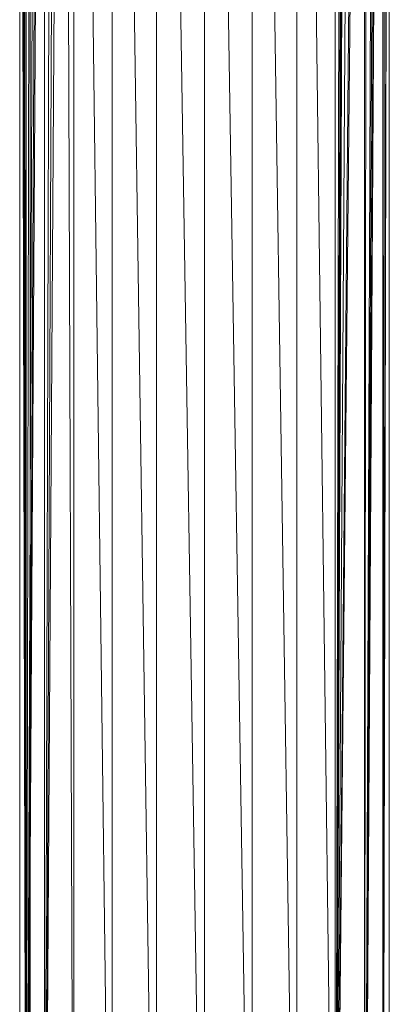
# Model space of a CAD drawing. Units: inches. Extents: x 0 to 6720, y 0 to 4752.
# Drawn here: x 4139 to 4228, y 2130 to 2366 of the extents above; entities that cross this region are included whole.
import ezdxf

# ---------------------------------------------------------------- set-up
doc = ezdxf.new("R2010")
doc.units = ezdxf.units.IN
doc.header["$MEASUREMENT"] = 0

# ---------------------------------------------------------------- blocks, each defined once
blk = doc.blocks.new('69_DWG-537452-North')
at = {"lineweight": 9}
for p, q in [((-10664.09, 766.48), (-10654.93, 39.82)), ((-10664.09, 766.48), (-10664.09, 39.82)), ((-10654.93, 766.48), (-10644.28, 39.82)), ((-10654.93, 766.48), (-10654.93, 39.82)), ((-10644.28, 766.48), (-10632.79, 39.82)), ((-10644.28, 766.48), (-10644.28, 39.82)), ((-10632.79, 766.48), (-10621.35, 39.82)), ((-10632.79, 766.48), (-10632.79, 39.82)), ((-10621.35, 766.48), (-10610.6, 39.82)), ((-10621.35, 766.48), (-10621.35, 39.82)), ((-10610.6, 766.48), (-10601.44, 39.82)), ((-10610.6, 766.48), (-10610.6, 39.82)), ((-10601.44, 766.48), (-10601.44, 39.82)), ((-10599.63, 761.04), (-10601.44, 39.82)), ((-10599.12, 758.77), (-10601.44, 39.82)), ((-10666.55, 757.97), (-10671.11, 39.82)), ((-10666.55, 757.97), (-10664.09, 39.82)), ((-10598.7, 757.07), (-10601.44, 39.82)), ((-10667.85, 753.79), (-10671.11, 39.82)), ((-10598.23, 755.4), (-10601.44, 39.82)), ((-10596.79, 751.55), (-10601.44, 39.82)), ((-10669.16, 750.49), (-10671.11, 39.82)), ((-10671.11, 746.48), (-10675.53, 39.82)), ((-10671.11, 746.48), (-10671.11, 39.82)), ((-10595.07, 747.74), (-10601.44, 39.82)), ((-10594.46, 746.55), (-10601.44, 39.82)), ((-10594.46, 746.55), (-10594.42, 39.82)), ((-10671.72, 745.43), (-10675.53, 39.82)), ((-10593.81, 745.41), (-10594.42, 39.82)), ((-10672.78, 743.49), (-10675.53, 39.82)), ((-10674.27, 740.92), (-10675.53, 39.82)), ((-10591.67, 741.63), (-10594.42, 39.82)), ((-10591.07, 740.68), (-10594.42, 39.82)), ((-10590.42, 739.58), (-10594.42, 39.82)), ((-10676.74, 737.09), (-10675.53, 39.82)), ((-10676.32, 737.71), (-10675.53, 39.82)), ((-10676.04, 738.16), (-10675.53, 39.82)), ((-10675.53, 738.93), (-10675.53, 39.82)), ((-10590.05, 738.99), (-10594.42, 39.82)), ((-10590.05, 738.99), (-10590, 39.82)), ((-10589.35, 737.94), (-10590, 39.82)), ((-10677.06, 736.63), (-10677.06, 39.82)), ((-10677.06, 736.63), (-10675.53, 39.82)), ((-10674.55, 39.82), (-10674.55, 736.62)), ((-10588.65, 736.93), (-10590, 39.82)), ((-10588.46, 736.62), (-10590, 39.82)), ((-10588.46, 736.62), (-10588.46, 39.82))]:
    blk.add_line(p, q, dxfattribs=at)

msp = doc.modelspace()

# ---------------------------------------------------------------- block references
at = {"lineweight": 9}
msp.add_blockref('69_DWG-537452-North', (14816.35, 1968.63), dxfattribs=at)

doc.saveas('drawing.dxf')
